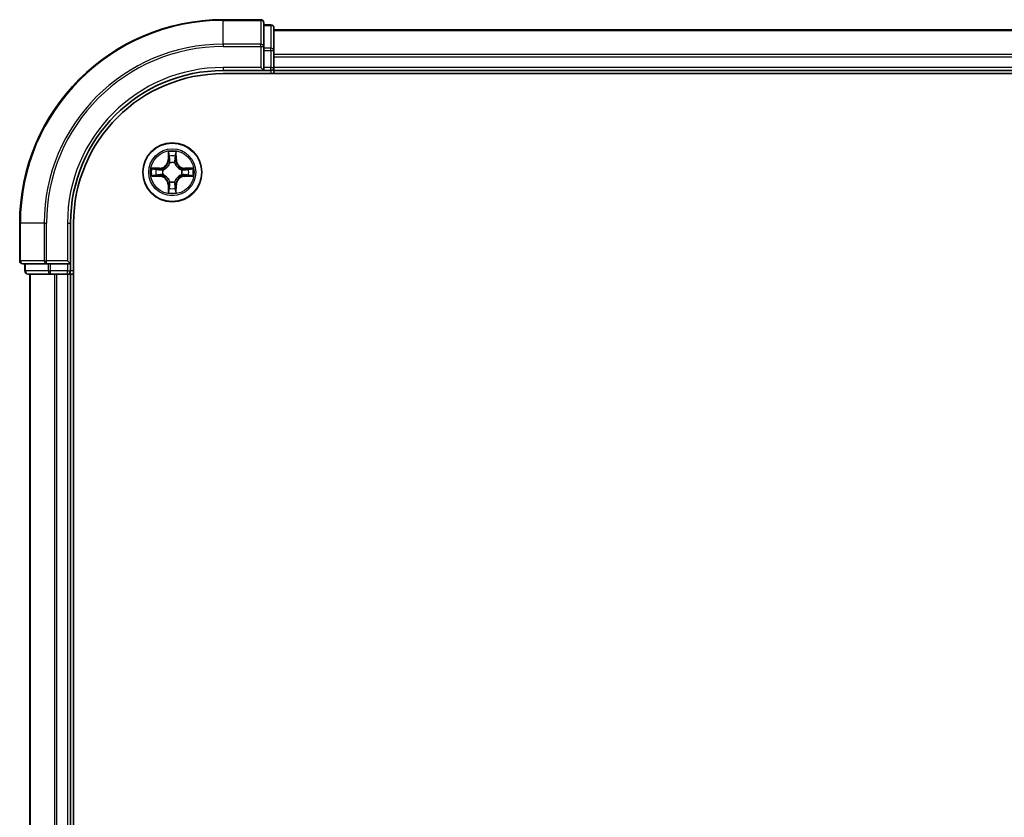
# Model space of a CAD drawing. Units: millimetres. Extents: x 0 to 9053, y 0 to 1405.
# Drawn here: x 1579 to 1676, y 1166 to 1244 of the extents above; entities that cross this region are included whole.
import ezdxf

# ---------------------------------------------------------------- set-up
doc = ezdxf.new("R2010")
doc.units = ezdxf.units.MM
doc.layers.add('Visible (ISO)', color=7, linetype='Continuous', lineweight=35)
doc.layers.add('Visible Narrow (ISO)', color=7, linetype='Continuous', lineweight=25)

msp = doc.modelspace()

# ---------------------------------------------------------------- linework, layer by layer
at = {"layer": 'Visible (ISO)'}
for p, q in [((1603.0856, 1244.1007), (1599.3856, 1244.1007)), ((1603.3856, 1241.4602), (1603.3856, 1243.8007)), ((1604.0856, 1243.6007), (1603.3856, 1243.6007)), ((1604.3856, 1241.0593), (1604.3856, 1243.3007)), ((1984.3856, 1243.1007), (1604.3856, 1243.1007)), ((1603.3856, 1241.0593), (1603.3856, 1241.4602)), ((1603.3856, 1241.0593), (1603.3856, 1239.4007)), ((1604.3856, 1239.4007), (1604.3856, 1241.0593)), ((1604.3856, 1239.4007), (1604.3856, 1240.4602)), ((1599.3856, 1239.1007), (1603.3856, 1239.1007)), ((1603.0856, 1239.4007), (1603.3856, 1239.1007)), ((1603.3856, 1239.1007), (1603.3856, 1239.4007)), ((1603.3856, 1239.1007), (1604.0856, 1239.1007)), ((1604.3856, 1239.1007), (1604.3856, 1239.4007)), ((1604.3856, 1238.8007), (1604.3856, 1239.1007)), ((1604.3856, 1239.1007), (1984.3856, 1239.1007)), ((1599.3856, 1238.8007), (1989.3856, 1238.8007)), ((1579.3856, 1224.1007), (1579.3856, 1220.4007)), ((1584.3856, 1220.1007), (1584.3856, 1224.1007)), ((1584.6856, 1104.1007), (1584.6856, 1224.1007)), ((1579.6856, 1220.1007), (1582.0261, 1220.1007)), ((1579.8856, 1220.1007), (1579.8856, 1219.4007)), ((1582.0261, 1220.1007), (1582.427, 1220.1007)), ((1584.0856, 1220.1007), (1582.427, 1220.1007)), ((1584.3856, 1220.1007), (1584.0856, 1220.4007)), ((1584.0856, 1220.1007), (1584.3856, 1220.1007)), ((1584.3856, 1219.4007), (1584.3856, 1220.1007)), ((1580.1856, 1219.1007), (1582.427, 1219.1007)), ((1580.3856, 1219.1007), (1580.3856, 1109.1007)), ((1582.427, 1219.1007), (1582.8025, 1219.1007)), ((1582.8025, 1219.1007), (1583.0261, 1219.1007)), ((1583.0261, 1219.1007), (1584.0856, 1219.1007)), ((1584.0856, 1219.1007), (1584.3856, 1219.1007)), ((1584.3856, 1109.1007), (1584.3856, 1219.1007)), ((1584.3856, 1219.1007), (1584.6856, 1219.1007))]:
    msp.add_line(p, q, dxfattribs=at)
msp.add_circle((1594.3856, 1229.1007), 2.9, dxfattribs=at)
for centre, radius, start, end in [((1599.3856, 1224.1007), 20, 90, 180), ((1603.0856, 1243.8007), 0.3, 0, 90), ((1604.0856, 1243.3007), 0.3, 0, 90), ((1599.3856, 1224.1007), 15, 90, 180), ((1604.0856, 1239.4007), 0.3, 270, 0), ((1599.3856, 1224.1007), 14.7, 90, 180), ((1579.6856, 1220.4007), 0.3, 180, 270), ((1580.1856, 1219.4007), 0.3, 180, 270), ((1584.0856, 1219.4007), 0.3, 270, 0)]:
    msp.add_arc(centre, radius, start, end, dxfattribs=at)
at = {"layer": 'Visible Narrow (ISO)'}
for p, q in [((1599.3856, 1244.0311), (1599.3856, 1244.1007)), ((1599.3856, 1244.0311), (1603.0856, 1244.0311)), ((1599.3856, 1241.6906), (1599.3856, 1244.0311)), ((1603.0856, 1244.0311), (1603.0856, 1244.1007)), ((1603.0856, 1244.0311), (1603.0856, 1241.6906)), ((1603.3856, 1243.5311), (1604.0856, 1243.5311)), ((1604.0856, 1243.5311), (1604.0856, 1243.6007)), ((1604.0856, 1243.5311), (1604.0856, 1241.2898)), ((1604.3856, 1243.0311), (1984.3856, 1243.0311)), ((1603.0856, 1241.6906), (1599.3856, 1241.6906)), ((1599.3856, 1241.6906), (1599.3856, 1241.4602)), ((1599.3856, 1241.4602), (1603.0856, 1241.4602)), ((1603.0856, 1241.4602), (1603.0856, 1241.6906)), ((1603.0856, 1241.4602), (1603.0856, 1239.4007)), ((1603.0856, 1241.4602), (1603.3856, 1241.4602)), ((1604.0856, 1241.2898), (1603.3856, 1241.2898)), ((1603.3856, 1241.0593), (1604.0856, 1241.0593)), ((1604.0856, 1241.0593), (1604.0856, 1241.2898)), ((1604.0856, 1241.0593), (1604.0856, 1239.4007)), ((1604.0856, 1241.0593), (1604.3856, 1241.0593)), ((1984.3856, 1240.6906), (1604.3856, 1240.6906)), ((1604.3856, 1240.4602), (1984.3856, 1240.4602)), ((1599.3856, 1239.4007), (1599.3856, 1239.1007)), ((1603.0856, 1239.4007), (1599.3856, 1239.4007)), ((1604.0856, 1239.4007), (1603.3856, 1239.4007)), ((1604.0856, 1239.1007), (1604.0856, 1239.4007)), ((1604.0856, 1239.4007), (1604.3856, 1239.4007)), ((1604.0856, 1239.1007), (1604.0856, 1238.8007)), ((1984.3856, 1239.4007), (1604.3856, 1239.4007)), ((1593.9952, 1231.1234), (1593.9815, 1230.3439)), ((1594.0314, 1230.343), (1593.9815, 1230.3439)), ((1594.0314, 1230.343), (1594.0399, 1230.8331)), ((1594.0314, 1230.343), (1594.104, 1230.3417)), ((1594.7399, 1230.343), (1594.6672, 1230.3417)), ((1594.7313, 1230.8331), (1594.7399, 1230.343)), ((1594.7399, 1230.343), (1594.7897, 1230.3439)), ((1594.7897, 1230.3439), (1594.776, 1231.1234)), ((1593.1424, 1229.5047), (1592.3629, 1229.4911)), ((1592.6532, 1229.4464), (1593.1433, 1229.4549)), ((1593.1433, 1229.4549), (1593.1424, 1229.5047)), ((1593.1433, 1229.4549), (1593.1445, 1229.3823)), ((1593.4487, 1229.3472), (1593.4693, 1229.3418)), ((1594.1445, 1230.017), (1594.1391, 1230.0376)), ((1594.6321, 1230.0376), (1594.6267, 1230.017)), ((1595.3019, 1229.3418), (1595.3225, 1229.3472)), ((1595.6279, 1229.4549), (1595.6267, 1229.3823)), ((1595.6279, 1229.4549), (1595.6288, 1229.5047)), ((1595.6279, 1229.4549), (1596.118, 1229.4464)), ((1596.4083, 1229.4911), (1595.6288, 1229.5047)), ((1592.3629, 1228.7102), (1593.1424, 1228.6966)), ((1593.1433, 1228.7464), (1592.6532, 1228.755)), ((1593.1433, 1228.7464), (1593.1424, 1228.6966)), ((1593.1433, 1228.7464), (1593.1445, 1228.8191)), ((1593.4693, 1228.8596), (1593.4487, 1228.8542)), ((1595.3225, 1228.8542), (1595.3019, 1228.8596)), ((1595.6279, 1228.7464), (1595.6267, 1228.8191)), ((1596.118, 1228.755), (1595.6279, 1228.7464)), ((1595.6279, 1228.7464), (1595.6288, 1228.6966)), ((1595.6288, 1228.6966), (1596.4083, 1228.7102)), ((1594.0314, 1227.8584), (1593.9815, 1227.8575)), ((1593.9815, 1227.8575), (1593.9952, 1227.078)), ((1594.0314, 1227.8584), (1594.104, 1227.8596)), ((1594.0399, 1227.3683), (1594.0314, 1227.8584)), ((1594.1391, 1228.1638), (1594.1445, 1228.1844)), ((1594.6267, 1228.1844), (1594.6321, 1228.1638)), ((1594.7399, 1227.8584), (1594.6672, 1227.8596)), ((1594.7399, 1227.8584), (1594.7313, 1227.3683)), ((1594.7399, 1227.8584), (1594.7897, 1227.8575)), ((1594.776, 1227.078), (1594.7897, 1227.8575)), ((1579.4551, 1224.1007), (1579.3856, 1224.1007)), ((1579.4551, 1220.4007), (1579.4551, 1224.1007)), ((1581.7956, 1224.1007), (1579.4551, 1224.1007)), ((1581.7956, 1224.1007), (1581.7956, 1220.4007)), ((1581.7956, 1224.1007), (1582.0261, 1224.1007)), ((1582.0261, 1220.4007), (1582.0261, 1224.1007)), ((1584.0856, 1224.1007), (1584.3856, 1224.1007)), ((1584.0856, 1224.1007), (1584.0856, 1220.4007)), ((1579.3856, 1220.4007), (1579.4551, 1220.4007)), ((1581.7956, 1220.4007), (1579.4551, 1220.4007)), ((1579.9551, 1219.4007), (1579.9551, 1220.1007)), ((1581.7956, 1220.4007), (1582.0261, 1220.4007)), ((1584.0856, 1220.4007), (1582.0261, 1220.4007)), ((1582.0261, 1220.1007), (1582.0261, 1220.4007)), ((1582.1965, 1220.1007), (1582.1965, 1219.4007)), ((1582.427, 1219.4007), (1582.427, 1220.1007)), ((1584.0856, 1220.1007), (1584.0856, 1219.4007)), ((1579.8856, 1219.4007), (1579.9551, 1219.4007)), ((1582.1965, 1219.4007), (1579.9551, 1219.4007)), ((1580.4551, 1109.1007), (1580.4551, 1219.1007)), ((1582.1965, 1219.4007), (1582.427, 1219.4007)), ((1584.0856, 1219.4007), (1582.427, 1219.4007)), ((1582.427, 1219.1007), (1582.427, 1219.4007)), ((1582.7956, 1219.1007), (1582.7956, 1109.1007)), ((1583.0261, 1109.1007), (1583.0261, 1219.1007)), ((1584.0856, 1219.4007), (1584.3856, 1219.4007)), ((1584.0856, 1219.1007), (1584.0856, 1219.4007)), ((1584.0856, 1219.1007), (1584.0856, 1109.1007)), ((1584.6856, 1219.4007), (1584.3856, 1219.4007))]:
    msp.add_line(p, q, dxfattribs=at)
for radius in [2.8677, 2.3092, 2.1415]:
    msp.add_circle((1594.3856, 1229.1007), radius, dxfattribs=at)
for centre, radius, start, end in [((1599.3856, 1224.1007), 19.9305, 90, 180), ((1599.3856, 1224.1007), 17.59, 90, 180), ((1599.3856, 1224.1007), 17.3595, 90, 180), ((1599.3856, 1224.1007), 15.3, 90, 180), ((1593.1275, 1230.3588), 0.8542, 271, 359), ((1593.1275, 1230.3588), 0.904, 271, 359), ((1594.3856, 1229.1007), 2.0601, 79.074582, 100.925418), ((1594.3856, 1229.1007), 1.6122, 79.692479, 100.307521), ((1595.6437, 1230.3588), 0.904, 181, 269), ((1595.6437, 1230.3588), 0.8542, 181, 269), ((1594.3856, 1229.1007), 2.0601, 169.074582, 190.925418), ((1594.3856, 1229.1007), 1.6122, 169.692479, 190.307521), ((1594.3856, 1229.1007), 0.9688, 165.258044, 194.741956), ((1594.3856, 1229.1007), 0.9475, 165.258044, 194.741956), ((1594.3856, 1229.1007), 0.9688, 75.258044, 104.741956), ((1594.3856, 1229.1007), 0.9475, 75.258044, 104.741956), ((1594.3856, 1229.1007), 0.9475, 345.258044, 14.741956), ((1594.3856, 1229.1007), 0.9688, 345.258044, 14.741956), ((1594.3856, 1229.1007), 1.6122, 349.692479, 10.307521), ((1594.3856, 1229.1007), 2.0601, 349.074582, 10.925418), ((1593.1275, 1227.8426), 0.8542, 1, 89), ((1593.1275, 1227.8426), 0.904, 1, 89), ((1595.6437, 1227.8426), 0.904, 91, 179), ((1595.6437, 1227.8426), 0.8542, 91, 179), ((1594.3856, 1229.1007), 1.6122, 259.692479, 280.307521), ((1594.3856, 1229.1007), 0.9688, 255.258044, 284.741956), ((1594.3856, 1229.1007), 0.9475, 255.258044, 284.741956), ((1594.3856, 1229.1007), 2.0601, 259.074582, 280.925418)]:
    msp.add_arc(centre, radius, start, end, dxfattribs=at)
for centre, major_axis, ratio, start_param, end_param in [((1603.0856, 1243.8007), (0.3, 0), 0.7682213, 0, 1.5707963), ((1604.0856, 1243.3007), (0.3, 0), 0.7682213, 0, 1.5707963), ((1603.0856, 1241.4602), (0.3, 0), 0.7682213, 0, 1.5707963), ((1604.0856, 1241.0593), (0.3, 0), 0.7682213, 0, 1.5707963), ((1594.0897, 1230.8322), (-0.05, -0.002), 0.5485067, 4.7835784, 6.1787606), ((1594.1051, 1230.6428), (-0.0494, -0.008), 0.8957402, 4.7304427, 6.0858658), ((1594.1538, 1230.3409), (-0.0494, -0.008), 0.8957205, 4.7348377, 6.0858836), ((1594.6174, 1230.3409), (0.0494, -0.008), 0.8957205, 0.1973017, 1.5483476), ((1594.6661, 1230.6428), (0.0494, -0.008), 0.8957402, 0.1973195, 1.5527426), ((1594.6815, 1230.8322), (0.05, -0.002), 0.5485067, 0.1044247, 1.4996069), ((1592.6541, 1229.3966), (0.002, 0.05), 0.5485067, 0.1044247, 1.4996069), ((1592.8435, 1229.3811), (0.008, 0.0494), 0.8957402, 0.1973195, 1.5527426), ((1593.1454, 1229.3325), (0.008, 0.0494), 0.8957205, 0.1973017, 1.5483476), ((1593.492, 1229.3358), (-0.0091, 0.0492), 0.8768464, 0.1822914, 1.1799022), ((1593.492, 1229.3358), (-0.0149, 0.0477), 0.4107012, 0.0957358, 1.3186875), ((1594.1505, 1229.9943), (-0.0492, 0.0091), 0.8768464, 5.1032831, 6.100894), ((1594.1505, 1229.9943), (-0.0477, 0.0149), 0.4107012, 4.9644978, 6.1874495), ((1594.6207, 1229.9943), (0.0477, 0.0149), 0.4107012, 0.0957358, 1.3186875), ((1594.6207, 1229.9943), (0.0492, 0.0091), 0.8768464, 0.1822914, 1.1799022), ((1595.2792, 1229.3358), (0.0091, 0.0492), 0.8768464, 5.1032831, 6.100894), ((1595.2792, 1229.3358), (0.0149, 0.0477), 0.4107012, 4.9644978, 6.1874495), ((1595.6258, 1229.3325), (-0.008, 0.0494), 0.8957205, 4.7348377, 6.0858836), ((1595.9277, 1229.3811), (-0.008, 0.0494), 0.8957402, 4.7304427, 6.0858658), ((1596.1171, 1229.3966), (-0.002, 0.05), 0.5485067, 4.7835784, 6.1787606), ((1592.6541, 1228.8048), (0.002, -0.05), 0.5485067, 4.7835784, 6.1787606), ((1592.8435, 1228.8202), (0.008, -0.0494), 0.8957402, 4.7304427, 6.0858658), ((1593.1454, 1228.8689), (0.008, -0.0494), 0.8957205, 4.7348377, 6.0858836), ((1593.492, 1228.8656), (-0.0091, -0.0492), 0.8768464, 5.1032831, 6.100894), ((1593.492, 1228.8656), (-0.0149, -0.0477), 0.4107012, 4.9644978, 6.1874495), ((1595.2792, 1228.8656), (0.0149, -0.0477), 0.4107012, 0.0957358, 1.3186875), ((1595.2792, 1228.8656), (0.0091, -0.0492), 0.8768464, 0.1822914, 1.1799022), ((1595.6258, 1228.8689), (-0.008, -0.0494), 0.8957205, 0.1973017, 1.5483476), ((1595.9277, 1228.8202), (-0.008, -0.0494), 0.8957402, 0.1973195, 1.5527426), ((1596.1171, 1228.8048), (-0.002, -0.05), 0.5485067, 0.1044247, 1.4996069), ((1594.1051, 1227.5586), (-0.0494, 0.008), 0.8957402, 0.1973195, 1.5527426), ((1594.1505, 1228.2071), (-0.0492, -0.0091), 0.8768464, 0.1822914, 1.1799022), ((1594.1505, 1228.2071), (-0.0477, -0.0149), 0.4107012, 0.0957358, 1.3186875), ((1594.1538, 1227.8605), (-0.0494, 0.008), 0.8957205, 0.1973017, 1.5483476), ((1594.6174, 1227.8605), (0.0494, 0.008), 0.8957205, 4.7348377, 6.0858836), ((1594.6207, 1228.2071), (0.0477, -0.0149), 0.4107012, 4.9644978, 6.1874495), ((1594.6207, 1228.2071), (0.0492, -0.0091), 0.8768464, 5.1032831, 6.100894), ((1594.6661, 1227.5586), (0.0494, 0.008), 0.8957402, 4.7304427, 6.0858658), ((1594.0897, 1227.3692), (-0.05, 0.002), 0.5485067, 0.1044247, 1.4996069), ((1594.6815, 1227.3692), (0.05, 0.002), 0.5485067, 4.7835784, 6.1787606), ((1579.6856, 1220.4007), (0, -0.3), 0.7682213, 4.712389, 6.2831853), ((1582.0261, 1220.4007), (0, -0.3), 0.7682213, 4.712389, 6.2831853), ((1580.1856, 1219.4007), (0, -0.3), 0.7682213, 4.712389, 6.2831853), ((1582.427, 1219.4007), (0, -0.3), 0.7682213, 4.712389, 6.2831853)]:
    msp.add_ellipse(centre, major_axis=major_axis, ratio=ratio, start_param=start_param, end_param=end_param, dxfattribs=at)
for points, knots in [([(1594.0851, 1230.8594), (1594.0847, 1230.8745), (1594.0826, 1230.8899), (1594.0741, 1230.9309), (1594.0659, 1230.9565), (1594.0478, 1231.0052), (1594.0381, 1231.0282), (1594.0174, 1231.0754), (1594.0062, 1231.0995), (1593.9952, 1231.1234)], [0, 0, 0, 0, 0.005934038, 0.005934038, 0.0154285, 0.0154285, 0.023744988, 0.023744988, 0.032394303, 0.032394303, 0.032394303, 0.032394303]), ([(1593.9952, 1231.1234), (1594.0007, 1231.0971), (1594.0063, 1231.0706), (1594.0166, 1231.0187), (1594.0215, 1230.9933), (1594.0304, 1230.9397), (1594.0345, 1230.9116), (1594.0387, 1230.8666), (1594.0397, 1230.8496), (1594.0399, 1230.8331)], [-0.032394303, -0.032394303, -0.032394303, -0.032394303, -0.023744988, -0.023744988, -0.0154285, -0.0154285, -0.005934038, -0.005934038, 0, 0, 0, 0]), ([(1594.0399, 1230.8331), (1594.0415, 1230.7927), (1594.0437, 1230.7559), (1594.0489, 1230.6919), (1594.0519, 1230.6648), (1594.0553, 1230.6436)], [0, 0, 0, 0, 0.014491423, 0.014491423, 0.028982846, 0.028982846, 0.028982846, 0.028982846]), ([(1594.0553, 1230.6436), (1594.0635, 1230.5933), (1594.0716, 1230.543), (1594.0878, 1230.4424), (1594.0959, 1230.3921), (1594.104, 1230.3417)], [0, 0, 0, 0, 0.034389927, 0.034389927, 0.068779854, 0.068779854, 0.068779854, 0.068779854]), ([(1594.0971, 1230.6868), (1594.0941, 1230.7061), (1594.0915, 1230.7308), (1594.0875, 1230.789), (1594.086, 1230.8226), (1594.0851, 1230.8594)], [-0.028982846, -0.028982846, -0.028982846, -0.028982846, -0.014491423, -0.014491423, 0, 0, 0, 0]), ([(1594.1456, 1230.3849), (1594.1375, 1230.4352), (1594.1294, 1230.4856), (1594.1133, 1230.5862), (1594.1052, 1230.6365), (1594.0971, 1230.6868)], [-0.068779854, -0.068779854, -0.068779854, -0.068779854, -0.034389927, -0.034389927, 0, 0, 0, 0]), ([(1594.104, 1230.3417), (1594.1156, 1230.2733), (1594.1202, 1230.2037), (1594.1151, 1230.0925), (1594.1108, 1230.0522), (1594.1036, 1230.011)], [0, 0, 0, 0, 0.049120627, 0.049120627, 0.07646536, 0.07646536, 0.07646536, 0.07646536]), ([(1594.1391, 1230.0376), (1594.1479, 1230.0809), (1594.1533, 1230.1232), (1594.1609, 1230.2399), (1594.1571, 1230.313), (1594.1456, 1230.3849)], [-0.07646536, -0.07646536, -0.07646536, -0.07646536, -0.049120627, -0.049120627, 0, 0, 0, 0]), ([(1594.6256, 1230.3849), (1594.6141, 1230.313), (1594.6103, 1230.2399), (1594.6179, 1230.1232), (1594.6233, 1230.0809), (1594.6321, 1230.0376)], [-0.098241255, -0.098241255, -0.098241255, -0.098241255, -0.049120627, -0.049120627, -0.021775894, -0.021775894, -0.021775894, -0.021775894]), ([(1594.6741, 1230.6868), (1594.666, 1230.6365), (1594.6579, 1230.5862), (1594.6418, 1230.4856), (1594.6337, 1230.4352), (1594.6256, 1230.3849)], [-0.068779854, -0.068779854, -0.068779854, -0.068779854, -0.034389927, -0.034389927, 0, 0, 0, 0]), ([(1594.6677, 1230.011), (1594.6604, 1230.0522), (1594.6561, 1230.0925), (1594.651, 1230.2037), (1594.6556, 1230.2733), (1594.6672, 1230.3417)], [0.021775894, 0.021775894, 0.021775894, 0.021775894, 0.049120627, 0.049120627, 0.098241255, 0.098241255, 0.098241255, 0.098241255]), ([(1594.6672, 1230.3417), (1594.6753, 1230.3921), (1594.6834, 1230.4424), (1594.6996, 1230.543), (1594.7078, 1230.5933), (1594.7159, 1230.6436)], [0, 0, 0, 0, 0.034389927, 0.034389927, 0.068779854, 0.068779854, 0.068779854, 0.068779854]), ([(1594.6861, 1230.8594), (1594.6852, 1230.8228), (1594.6838, 1230.7895), (1594.6797, 1230.7311), (1594.6771, 1230.7062), (1594.6741, 1230.6868)], [-0.028982846, -0.028982846, -0.028982846, -0.028982846, -0.014585063, -0.014585063, 0, 0, 0, 0]), ([(1594.776, 1231.1234), (1594.7626, 1231.0943), (1594.749, 1231.0648), (1594.7204, 1230.9983), (1594.706, 1230.9616), (1594.6906, 1230.9029), (1594.6867, 1230.8807), (1594.6861, 1230.8594)], [-0.000338329, -0.000338329, -0.000338329, -0.000338329, 0.010200936, 0.010200936, 0.02365019, 0.02365019, 0.032055974, 0.032055974, 0.032055974, 0.032055974]), ([(1594.7159, 1230.6436), (1594.7193, 1230.665), (1594.7224, 1230.6923), (1594.7276, 1230.7563), (1594.7297, 1230.793), (1594.7313, 1230.8331)], [0, 0, 0, 0, 0.014585063, 0.014585063, 0.028982846, 0.028982846, 0.028982846, 0.028982846]), ([(1594.7313, 1230.8331), (1594.7316, 1230.8565), (1594.7335, 1230.8809), (1594.7411, 1230.9453), (1594.7482, 1230.9857), (1594.7625, 1231.0589), (1594.7693, 1231.0913), (1594.776, 1231.1234)], [-0.032055974, -0.032055974, -0.032055974, -0.032055974, -0.02365019, -0.02365019, -0.010200936, -0.010200936, 0.000338329, 0.000338329, 0.000338329, 0.000338329]), ([(1592.6532, 1229.4464), (1592.6298, 1229.4466), (1592.6054, 1229.4486), (1592.541, 1229.4562), (1592.5006, 1229.4633), (1592.4273, 1229.4776), (1592.3949, 1229.4844), (1592.3629, 1229.4911)], [-0.032055974, -0.032055974, -0.032055974, -0.032055974, -0.02365019, -0.02365019, -0.010200936, -0.010200936, 0.000338329, 0.000338329, 0.000338329, 0.000338329]), ([(1592.3629, 1229.4911), (1592.392, 1229.4777), (1592.4214, 1229.464), (1592.488, 1229.4354), (1592.5247, 1229.4211), (1592.5833, 1229.4057), (1592.6056, 1229.4018), (1592.6269, 1229.4012)], [-0.000338329, -0.000338329, -0.000338329, -0.000338329, 0.010200936, 0.010200936, 0.02365019, 0.02365019, 0.032055974, 0.032055974, 0.032055974, 0.032055974]), ([(1592.6269, 1229.4012), (1592.6634, 1229.4003), (1592.6968, 1229.3988), (1592.7552, 1229.3948), (1592.78, 1229.3922), (1592.7994, 1229.3892)], [-0.028982846, -0.028982846, -0.028982846, -0.028982846, -0.014585063, -0.014585063, 0, 0, 0, 0]), ([(1592.8426, 1229.4309), (1592.8213, 1229.4344), (1592.794, 1229.4375), (1592.7299, 1229.4427), (1592.6933, 1229.4448), (1592.6532, 1229.4464)], [0, 0, 0, 0, 0.014585063, 0.014585063, 0.028982846, 0.028982846, 0.028982846, 0.028982846]), ([(1592.7994, 1229.3892), (1592.8498, 1229.3811), (1592.9001, 1229.373), (1593.0007, 1229.3569), (1593.0511, 1229.3488), (1593.1014, 1229.3407)], [-0.068779854, -0.068779854, -0.068779854, -0.068779854, -0.034389927, -0.034389927, 0, 0, 0, 0]), ([(1593.1445, 1229.3823), (1593.0942, 1229.3904), (1593.0439, 1229.3985), (1592.9433, 1229.4147), (1592.893, 1229.4228), (1592.8426, 1229.4309)], [0, 0, 0, 0, 0.034389927, 0.034389927, 0.068779854, 0.068779854, 0.068779854, 0.068779854]), ([(1593.1014, 1229.3407), (1593.1733, 1229.3292), (1593.2464, 1229.3254), (1593.3631, 1229.333), (1593.4054, 1229.3384), (1593.4487, 1229.3472)], [-0.098241255, -0.098241255, -0.098241255, -0.098241255, -0.049120627, -0.049120627, -0.021775894, -0.021775894, -0.021775894, -0.021775894]), ([(1593.4753, 1229.3827), (1593.4341, 1229.3755), (1593.3938, 1229.3712), (1593.2826, 1229.3661), (1593.2129, 1229.3707), (1593.1445, 1229.3823)], [0.021775894, 0.021775894, 0.021775894, 0.021775894, 0.049120627, 0.049120627, 0.098241255, 0.098241255, 0.098241255, 0.098241255]), ([(1593.4693, 1229.3418), (1593.4852, 1229.347), (1593.5011, 1229.3525), (1593.5971, 1229.3891), (1593.6762, 1229.4307), (1593.7988, 1229.5186), (1593.8445, 1229.5573), (1593.8868, 1229.5995), (1593.929, 1229.6418), (1593.9677, 1229.6875), (1594.0555, 1229.8101), (1594.0972, 1229.8892), (1594.1338, 1229.9852), (1594.1393, 1230.0011), (1594.1445, 1230.017)], [-0.17486601, -0.17486601, -0.17486601, -0.17486601, -0.16940495, -0.16940495, -0.14167408, -0.14167408, -0.12434228, -0.12434228, -0.12434228, -0.10701048, -0.10701048, -0.07927961, -0.07927961, -0.07381855, -0.07381855, -0.07381855, -0.07381855]), ([(1594.1036, 1230.011), (1594.0989, 1229.9959), (1594.0938, 1229.9808), (1594.0606, 1229.8896), (1594.0227, 1229.8146), (1593.9425, 1229.6996), (1593.9071, 1229.6571), (1593.8681, 1229.6181), (1593.8291, 1229.5791), (1593.7867, 1229.5438), (1593.6717, 1229.4636), (1593.5967, 1229.4257), (1593.5055, 1229.3925), (1593.4904, 1229.3874), (1593.4753, 1229.3827)], [0.07381855, 0.07381855, 0.07381855, 0.07381855, 0.07927961, 0.07927961, 0.10701048, 0.10701048, 0.12434228, 0.12434228, 0.12434228, 0.14167408, 0.14167408, 0.16940495, 0.16940495, 0.17486601, 0.17486601, 0.17486601, 0.17486601]), ([(1594.6267, 1230.017), (1594.6319, 1230.0011), (1594.6375, 1229.9852), (1594.674, 1229.8892), (1594.7157, 1229.8101), (1594.8035, 1229.6875), (1594.8422, 1229.6418), (1594.8844, 1229.5995), (1594.9267, 1229.5573), (1594.9724, 1229.5186), (1595.095, 1229.4307), (1595.1741, 1229.3891), (1595.2702, 1229.3525), (1595.286, 1229.347), (1595.3019, 1229.3418)], [-0.17486601, -0.17486601, -0.17486601, -0.17486601, -0.16940495, -0.16940495, -0.14167408, -0.14167408, -0.12434228, -0.12434228, -0.12434228, -0.10701048, -0.10701048, -0.07927961, -0.07927961, -0.07381855, -0.07381855, -0.07381855, -0.07381855]), ([(1595.2959, 1229.3827), (1595.2808, 1229.3874), (1595.2657, 1229.3925), (1595.1745, 1229.4257), (1595.0995, 1229.4636), (1594.9845, 1229.5438), (1594.9421, 1229.5791), (1594.9031, 1229.6181), (1594.8641, 1229.6571), (1594.8287, 1229.6996), (1594.7485, 1229.8146), (1594.7106, 1229.8896), (1594.6774, 1229.9808), (1594.6723, 1229.9959), (1594.6677, 1230.011)], [0.07381855, 0.07381855, 0.07381855, 0.07381855, 0.07927961, 0.07927961, 0.10701048, 0.10701048, 0.12434228, 0.12434228, 0.12434228, 0.14167408, 0.14167408, 0.16940495, 0.16940495, 0.17486601, 0.17486601, 0.17486601, 0.17486601]), ([(1595.6267, 1229.3823), (1595.5583, 1229.3707), (1595.4886, 1229.3661), (1595.3774, 1229.3712), (1595.3371, 1229.3755), (1595.2959, 1229.3827)], [0, 0, 0, 0, 0.049120627, 0.049120627, 0.07646536, 0.07646536, 0.07646536, 0.07646536]), ([(1595.3225, 1229.3472), (1595.3658, 1229.3384), (1595.4081, 1229.333), (1595.5248, 1229.3254), (1595.5979, 1229.3292), (1595.6698, 1229.3407)], [-0.07646536, -0.07646536, -0.07646536, -0.07646536, -0.049120627, -0.049120627, 0, 0, 0, 0]), ([(1595.9286, 1229.4309), (1595.8782, 1229.4228), (1595.8279, 1229.4147), (1595.7273, 1229.3985), (1595.677, 1229.3904), (1595.6267, 1229.3823)], [0, 0, 0, 0, 0.034389927, 0.034389927, 0.068779854, 0.068779854, 0.068779854, 0.068779854]), ([(1595.6698, 1229.3407), (1595.7201, 1229.3488), (1595.7705, 1229.3569), (1595.8711, 1229.373), (1595.9214, 1229.3811), (1595.9718, 1229.3892)], [-0.068779854, -0.068779854, -0.068779854, -0.068779854, -0.034389927, -0.034389927, 0, 0, 0, 0]), ([(1596.118, 1229.4464), (1596.0776, 1229.4448), (1596.0408, 1229.4426), (1595.9769, 1229.4374), (1595.9498, 1229.4344), (1595.9286, 1229.4309)], [0, 0, 0, 0, 0.014491423, 0.014491423, 0.028982846, 0.028982846, 0.028982846, 0.028982846]), ([(1595.9718, 1229.3892), (1595.991, 1229.3922), (1596.0157, 1229.3948), (1596.074, 1229.3988), (1596.1075, 1229.4003), (1596.1443, 1229.4012)], [-0.028982846, -0.028982846, -0.028982846, -0.028982846, -0.014491423, -0.014491423, 0, 0, 0, 0]), ([(1596.4083, 1229.4911), (1596.382, 1229.4856), (1596.3555, 1229.48), (1596.3036, 1229.4696), (1596.2782, 1229.4648), (1596.2247, 1229.4558), (1596.1965, 1229.4518), (1596.1515, 1229.4476), (1596.1345, 1229.4466), (1596.118, 1229.4464)], [-0.032394303, -0.032394303, -0.032394303, -0.032394303, -0.023744988, -0.023744988, -0.0154285, -0.0154285, -0.005934038, -0.005934038, 0, 0, 0, 0]), ([(1596.1443, 1229.4012), (1596.1594, 1229.4016), (1596.1749, 1229.4037), (1596.2158, 1229.4122), (1596.2414, 1229.4204), (1596.2901, 1229.4385), (1596.3131, 1229.4481), (1596.3603, 1229.4689), (1596.3844, 1229.4801), (1596.4083, 1229.4911)], [0, 0, 0, 0, 0.005934038, 0.005934038, 0.0154285, 0.0154285, 0.023744988, 0.023744988, 0.032394303, 0.032394303, 0.032394303, 0.032394303]), ([(1592.6269, 1228.8001), (1592.6118, 1228.7998), (1592.5963, 1228.7977), (1592.5554, 1228.7892), (1592.5298, 1228.781), (1592.4811, 1228.7629), (1592.4581, 1228.7532), (1592.4109, 1228.7324), (1592.3868, 1228.7213), (1592.3629, 1228.7102)], [0, 0, 0, 0, 0.005934038, 0.005934038, 0.0154285, 0.0154285, 0.023744988, 0.023744988, 0.032394303, 0.032394303, 0.032394303, 0.032394303]), ([(1592.3629, 1228.7102), (1592.3892, 1228.7158), (1592.4157, 1228.7214), (1592.4676, 1228.7317), (1592.493, 1228.7365), (1592.5465, 1228.7455), (1592.5747, 1228.7496), (1592.6197, 1228.7538), (1592.6367, 1228.7548), (1592.6532, 1228.755)], [-0.032394303, -0.032394303, -0.032394303, -0.032394303, -0.023744988, -0.023744988, -0.0154285, -0.0154285, -0.005934038, -0.005934038, 0, 0, 0, 0]), ([(1592.7994, 1228.8122), (1592.7802, 1228.8092), (1592.7555, 1228.8066), (1592.6972, 1228.8025), (1592.6637, 1228.8011), (1592.6269, 1228.8001)], [-0.028982846, -0.028982846, -0.028982846, -0.028982846, -0.014491423, -0.014491423, 0, 0, 0, 0]), ([(1592.6532, 1228.755), (1592.6936, 1228.7566), (1592.7304, 1228.7587), (1592.7943, 1228.7639), (1592.8214, 1228.767), (1592.8426, 1228.7704)], [0, 0, 0, 0, 0.014491423, 0.014491423, 0.028982846, 0.028982846, 0.028982846, 0.028982846]), ([(1593.1014, 1228.8606), (1593.0511, 1228.8526), (1593.0007, 1228.8445), (1592.9001, 1228.8284), (1592.8498, 1228.8203), (1592.7994, 1228.8122)], [-0.068779854, -0.068779854, -0.068779854, -0.068779854, -0.034389927, -0.034389927, 0, 0, 0, 0]), ([(1592.8426, 1228.7704), (1592.893, 1228.7785), (1592.9433, 1228.7866), (1593.0439, 1228.8029), (1593.0942, 1228.811), (1593.1445, 1228.8191)], [0, 0, 0, 0, 0.034389927, 0.034389927, 0.068779854, 0.068779854, 0.068779854, 0.068779854]), ([(1593.4487, 1228.8542), (1593.4054, 1228.863), (1593.3631, 1228.8684), (1593.2464, 1228.876), (1593.1733, 1228.8722), (1593.1014, 1228.8606)], [-0.07646536, -0.07646536, -0.07646536, -0.07646536, -0.049120627, -0.049120627, 0, 0, 0, 0]), ([(1593.1445, 1228.8191), (1593.2129, 1228.8307), (1593.2826, 1228.8353), (1593.3938, 1228.8302), (1593.4341, 1228.8259), (1593.4753, 1228.8186)], [0, 0, 0, 0, 0.049120627, 0.049120627, 0.07646536, 0.07646536, 0.07646536, 0.07646536]), ([(1594.1445, 1228.1844), (1594.1393, 1228.2003), (1594.1338, 1228.2161), (1594.0972, 1228.3121), (1594.0555, 1228.3913), (1593.9677, 1228.5139), (1593.929, 1228.5596), (1593.8868, 1228.6018), (1593.8445, 1228.6441), (1593.7988, 1228.6828), (1593.6762, 1228.7706), (1593.5971, 1228.8123), (1593.5011, 1228.8488), (1593.4852, 1228.8544), (1593.4693, 1228.8596)], [-0.17486601, -0.17486601, -0.17486601, -0.17486601, -0.16940495, -0.16940495, -0.14167408, -0.14167408, -0.12434228, -0.12434228, -0.12434228, -0.10701048, -0.10701048, -0.07927961, -0.07927961, -0.07381855, -0.07381855, -0.07381855, -0.07381855]), ([(1593.4753, 1228.8186), (1593.4904, 1228.8139), (1593.5055, 1228.8089), (1593.5967, 1228.7756), (1593.6717, 1228.7378), (1593.7867, 1228.6576), (1593.8291, 1228.6222), (1593.8681, 1228.5832), (1593.9071, 1228.5442), (1593.9425, 1228.5017), (1594.0227, 1228.3868), (1594.0606, 1228.3118), (1594.0938, 1228.2206), (1594.0989, 1228.2055), (1594.1036, 1228.1904)], [0.07381855, 0.07381855, 0.07381855, 0.07381855, 0.07927961, 0.07927961, 0.10701048, 0.10701048, 0.12434228, 0.12434228, 0.12434228, 0.14167408, 0.14167408, 0.16940495, 0.16940495, 0.17486601, 0.17486601, 0.17486601, 0.17486601]), ([(1595.3019, 1228.8596), (1595.286, 1228.8544), (1595.2702, 1228.8488), (1595.1741, 1228.8123), (1595.095, 1228.7706), (1594.9724, 1228.6828), (1594.9267, 1228.6441), (1594.8844, 1228.6018), (1594.8422, 1228.5596), (1594.8035, 1228.5139), (1594.7157, 1228.3913), (1594.674, 1228.3121), (1594.6375, 1228.2161), (1594.6319, 1228.2003), (1594.6267, 1228.1844)], [-0.17486601, -0.17486601, -0.17486601, -0.17486601, -0.16940495, -0.16940495, -0.14167408, -0.14167408, -0.12434228, -0.12434228, -0.12434228, -0.10701048, -0.10701048, -0.07927961, -0.07927961, -0.07381855, -0.07381855, -0.07381855, -0.07381855]), ([(1594.6677, 1228.1904), (1594.6723, 1228.2055), (1594.6774, 1228.2206), (1594.7106, 1228.3118), (1594.7485, 1228.3868), (1594.8287, 1228.5017), (1594.8641, 1228.5442), (1594.9031, 1228.5832), (1594.9421, 1228.6222), (1594.9845, 1228.6576), (1595.0995, 1228.7378), (1595.1745, 1228.7756), (1595.2657, 1228.8089), (1595.2808, 1228.8139), (1595.2959, 1228.8186)], [0.07381855, 0.07381855, 0.07381855, 0.07381855, 0.07927961, 0.07927961, 0.10701048, 0.10701048, 0.12434228, 0.12434228, 0.12434228, 0.14167408, 0.14167408, 0.16940495, 0.16940495, 0.17486601, 0.17486601, 0.17486601, 0.17486601]), ([(1595.2959, 1228.8186), (1595.3371, 1228.8259), (1595.3774, 1228.8302), (1595.4886, 1228.8353), (1595.5583, 1228.8307), (1595.6267, 1228.8191)], [0.021775894, 0.021775894, 0.021775894, 0.021775894, 0.049120627, 0.049120627, 0.098241255, 0.098241255, 0.098241255, 0.098241255]), ([(1595.6698, 1228.8606), (1595.5979, 1228.8722), (1595.5248, 1228.876), (1595.4081, 1228.8684), (1595.3658, 1228.863), (1595.3225, 1228.8542)], [-0.098241255, -0.098241255, -0.098241255, -0.098241255, -0.049120627, -0.049120627, -0.021775894, -0.021775894, -0.021775894, -0.021775894]), ([(1595.6267, 1228.8191), (1595.677, 1228.811), (1595.7273, 1228.8029), (1595.8279, 1228.7866), (1595.8782, 1228.7785), (1595.9286, 1228.7704)], [0, 0, 0, 0, 0.034389927, 0.034389927, 0.068779854, 0.068779854, 0.068779854, 0.068779854]), ([(1595.9718, 1228.8122), (1595.9214, 1228.8203), (1595.8711, 1228.8284), (1595.7705, 1228.8445), (1595.7201, 1228.8526), (1595.6698, 1228.8606)], [-0.068779854, -0.068779854, -0.068779854, -0.068779854, -0.034389927, -0.034389927, 0, 0, 0, 0]), ([(1595.9286, 1228.7704), (1595.9499, 1228.767), (1595.9772, 1228.7639), (1596.0413, 1228.7587), (1596.0779, 1228.7566), (1596.118, 1228.755)], [0, 0, 0, 0, 0.014585063, 0.014585063, 0.028982846, 0.028982846, 0.028982846, 0.028982846]), ([(1596.1443, 1228.8001), (1596.1078, 1228.8011), (1596.0744, 1228.8025), (1596.016, 1228.8066), (1595.9912, 1228.8091), (1595.9718, 1228.8122)], [-0.028982846, -0.028982846, -0.028982846, -0.028982846, -0.014585063, -0.014585063, 0, 0, 0, 0]), ([(1596.118, 1228.755), (1596.1414, 1228.7547), (1596.1658, 1228.7528), (1596.2302, 1228.7452), (1596.2706, 1228.7381), (1596.3439, 1228.7238), (1596.3763, 1228.717), (1596.4083, 1228.7102)], [-0.032055974, -0.032055974, -0.032055974, -0.032055974, -0.02365019, -0.02365019, -0.010200936, -0.010200936, 0.000338329, 0.000338329, 0.000338329, 0.000338329]), ([(1596.4083, 1228.7102), (1596.3792, 1228.7237), (1596.3498, 1228.7373), (1596.2832, 1228.7659), (1596.2465, 1228.7802), (1596.1879, 1228.7956), (1596.1656, 1228.7996), (1596.1443, 1228.8001)], [-0.000338329, -0.000338329, -0.000338329, -0.000338329, 0.010200936, 0.010200936, 0.02365019, 0.02365019, 0.032055974, 0.032055974, 0.032055974, 0.032055974]), ([(1594.0553, 1227.5577), (1594.0519, 1227.5364), (1594.0488, 1227.5091), (1594.0436, 1227.445), (1594.0415, 1227.4084), (1594.0399, 1227.3683)], [0, 0, 0, 0, 0.014585063, 0.014585063, 0.028982846, 0.028982846, 0.028982846, 0.028982846]), ([(1594.104, 1227.8596), (1594.0959, 1227.8093), (1594.0878, 1227.759), (1594.0716, 1227.6584), (1594.0635, 1227.608), (1594.0553, 1227.5577)], [0, 0, 0, 0, 0.034389927, 0.034389927, 0.068779854, 0.068779854, 0.068779854, 0.068779854]), ([(1594.0851, 1227.342), (1594.086, 1227.3785), (1594.0874, 1227.4119), (1594.0915, 1227.4703), (1594.0941, 1227.4951), (1594.0971, 1227.5145)], [-0.028982846, -0.028982846, -0.028982846, -0.028982846, -0.014585063, -0.014585063, 0, 0, 0, 0]), ([(1594.0971, 1227.5145), (1594.1052, 1227.5648), (1594.1133, 1227.6152), (1594.1294, 1227.7158), (1594.1375, 1227.7661), (1594.1456, 1227.8165)], [-0.068779854, -0.068779854, -0.068779854, -0.068779854, -0.034389927, -0.034389927, 0, 0, 0, 0]), ([(1594.1036, 1228.1904), (1594.1108, 1228.1491), (1594.1151, 1228.1089), (1594.1202, 1227.9977), (1594.1156, 1227.928), (1594.104, 1227.8596)], [0.021775894, 0.021775894, 0.021775894, 0.021775894, 0.049120627, 0.049120627, 0.098241255, 0.098241255, 0.098241255, 0.098241255]), ([(1594.1456, 1227.8165), (1594.1571, 1227.8883), (1594.1609, 1227.9615), (1594.1533, 1228.0782), (1594.1479, 1228.1205), (1594.1391, 1228.1638)], [-0.098241255, -0.098241255, -0.098241255, -0.098241255, -0.049120627, -0.049120627, -0.021775894, -0.021775894, -0.021775894, -0.021775894]), ([(1594.6321, 1228.1638), (1594.6233, 1228.1205), (1594.6179, 1228.0782), (1594.6103, 1227.9615), (1594.6141, 1227.8883), (1594.6256, 1227.8165)], [-0.07646536, -0.07646536, -0.07646536, -0.07646536, -0.049120627, -0.049120627, 0, 0, 0, 0]), ([(1594.6256, 1227.8165), (1594.6337, 1227.7661), (1594.6418, 1227.7158), (1594.6579, 1227.6152), (1594.666, 1227.5648), (1594.6741, 1227.5145)], [-0.068779854, -0.068779854, -0.068779854, -0.068779854, -0.034389927, -0.034389927, 0, 0, 0, 0]), ([(1594.6672, 1227.8596), (1594.6556, 1227.928), (1594.651, 1227.9977), (1594.6561, 1228.1089), (1594.6604, 1228.1491), (1594.6677, 1228.1904)], [0, 0, 0, 0, 0.049120627, 0.049120627, 0.07646536, 0.07646536, 0.07646536, 0.07646536]), ([(1594.7159, 1227.5577), (1594.7078, 1227.608), (1594.6996, 1227.6584), (1594.6834, 1227.759), (1594.6753, 1227.8093), (1594.6672, 1227.8596)], [0, 0, 0, 0, 0.034389927, 0.034389927, 0.068779854, 0.068779854, 0.068779854, 0.068779854]), ([(1594.6741, 1227.5145), (1594.6771, 1227.4952), (1594.6797, 1227.4706), (1594.6837, 1227.4123), (1594.6852, 1227.3788), (1594.6861, 1227.342)], [-0.028982846, -0.028982846, -0.028982846, -0.028982846, -0.014491423, -0.014491423, 0, 0, 0, 0]), ([(1594.7313, 1227.3683), (1594.7297, 1227.4087), (1594.7275, 1227.4455), (1594.7223, 1227.5094), (1594.7193, 1227.5365), (1594.7159, 1227.5577)], [0, 0, 0, 0, 0.014491423, 0.014491423, 0.028982846, 0.028982846, 0.028982846, 0.028982846]), ([(1594.0399, 1227.3683), (1594.0396, 1227.3449), (1594.0377, 1227.3205), (1594.0301, 1227.2561), (1594.023, 1227.2157), (1594.0087, 1227.1424), (1594.0019, 1227.11), (1593.9952, 1227.078)], [-0.032055974, -0.032055974, -0.032055974, -0.032055974, -0.02365019, -0.02365019, -0.010200936, -0.010200936, 0.000338329, 0.000338329, 0.000338329, 0.000338329]), ([(1593.9952, 1227.078), (1594.0086, 1227.1071), (1594.0222, 1227.1365), (1594.0508, 1227.2031), (1594.0652, 1227.2398), (1594.0806, 1227.2984), (1594.0845, 1227.3206), (1594.0851, 1227.342)], [-0.000338329, -0.000338329, -0.000338329, -0.000338329, 0.010200936, 0.010200936, 0.02365019, 0.02365019, 0.032055974, 0.032055974, 0.032055974, 0.032055974]), ([(1594.6861, 1227.342), (1594.6865, 1227.3269), (1594.6886, 1227.3114), (1594.6971, 1227.2705), (1594.7053, 1227.2449), (1594.7234, 1227.1962), (1594.7331, 1227.1731), (1594.7538, 1227.126), (1594.765, 1227.1019), (1594.776, 1227.078)], [0, 0, 0, 0, 0.005934038, 0.005934038, 0.0154285, 0.0154285, 0.023744988, 0.023744988, 0.032394303, 0.032394303, 0.032394303, 0.032394303]), ([(1594.776, 1227.078), (1594.7705, 1227.1043), (1594.7649, 1227.1308), (1594.7546, 1227.1827), (1594.7497, 1227.2081), (1594.7408, 1227.2616), (1594.7367, 1227.2898), (1594.7325, 1227.3348), (1594.7315, 1227.3518), (1594.7313, 1227.3683)], [-0.032394303, -0.032394303, -0.032394303, -0.032394303, -0.023744988, -0.023744988, -0.0154285, -0.0154285, -0.005934038, -0.005934038, 0, 0, 0, 0])]:
    msp.add_open_spline(points, degree=3, knots=knots, dxfattribs=at)

doc.saveas('drawing.dxf')
